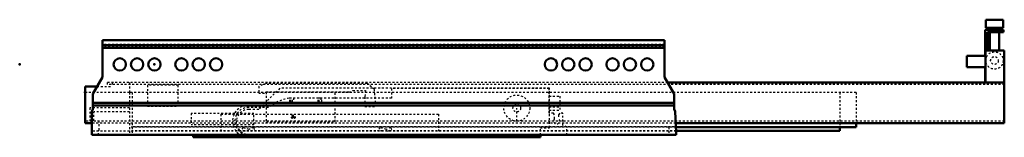
# Model space of a CAD drawing. Units: millimetres. Extents: x -70 to 442, y -38 to 23.
import ezdxf

# ---------------------------------------------------------------- set-up
doc = ezdxf.new("R2010")
doc.units = ezdxf.units.MM
doc.linetypes.add('Dashed', pattern=[2, 1, -1])
doc.layers.add('ConnectionPoints', color=1, linetype='Continuous', lineweight=50)

msp = doc.modelspace()

# ---------------------------------------------------------------- linework, layer by layer
at = {"linetype": 'Continuous', "lineweight": 50}
for p, q in [((431.91, 23.2), (431.91, 19)), ((440.89, 23.2), (431.91, 23.2)), ((440.89, 19), (440.89, 23.2)), ((431.5, 18), (431.5, 4.47)), ((441, 18), (431.5, 18)), ((440.89, 19), (431.91, 19)), ((432.75, 16.75), (432.75, 7.15)), ((432.75, 16.75), (441, 16.75)), ((433.9, 19), (433.9, 18)), ((433.9, 16.75), (433.9, 7.15)), ((438.9, 18), (438.9, 19)), ((438.9, 7.15), (438.9, 16.75)), ((441, 16.75), (441, 18)), ((265, 12.61), (-27, 12.61)), ((-27, -6.6), (-27, 12.61)), ((265, 12.61), (265, -6.6)), ((265, 9.9), (-27, 9.9)), ((265, 8.51), (-27, 8.51)), ((432.75, 9.27), (431.5, 9.27)), ((431.7, 7.15), (441.5, 7.15)), ((431.7, 7.15), (431.7, -9.5)), ((441.5, 7.15), (441.5, -30.5)), ((421.95, 4.47), (421.95, -1.47)), ((431.7, 4.47), (421.95, 4.47)), ((421.95, -1.47), (431.7, -1.47)), ((431.5, -1.47), (431.5, -9.5)), ((431.7, -1.7), (431.5, -1.7)), ((-27, -6.6), (-32, -15.26)), ((270, -15.26), (265, -6.6)), ((441.5, -9.5), (266.67, -9.5)), ((-36, -11.5), (-36, -30.5)), ((-36, -11.5), (-29.83, -11.5)), ((-32, -23.35), (-32, -15.26)), ((270, -15.26), (270, -23.35)), ((270, -19.99), (-32, -19.99)), ((-32.5, -24.56), (-32, -23.35)), ((-32.5, -24.56), (-32.5, -36.69)), ((270, -21.38), (-32, -21.38)), ((270, -23.35), (270.5, -24.56)), ((270.5, -24.56), (271, -35.31)), ((-32.5, -30.5), (-36, -30.5)), ((441.5, -30.5), (270.78, -30.5)), ((364.5, -30.5), (364.5, -32.6)), ((364.5, -32.6), (270.87, -32.6)), ((356, -34.45), (270.96, -34.45)), ((271, -34.69), (270.97, -34.69)), ((271, -34.69), (271, -36.69)), ((356, -32.6), (356, -34.45)), ((271, -36.69), (-32.5, -36.69)), ((20.1, -37.89), (20.1, -36.69)), ((20.1, -37.89), (200.5, -37.89)), ((129, -37.89), (129, -36.69)), ((200.5, -37.89), (200.5, -36.69))]:
    msp.add_line(p, q, dxfattribs=at)
at = {"linetype": 'Dashed', "lineweight": 25}
for p, q in [((265, 10.25), (-27, 10.25)), ((265, 8.86), (-27, 8.86)), ((431.5, 4.47), (431.5, -1.47)), ((431.7, 2.32), (431.5, 2.32)), ((431.7, -0.85), (431.5, -0.85)), ((266.67, -9.5), (-24.4, -9.5)), ((-24.4, -10.5), (-24.4, -9.5)), ((-22, -9.5), (-22, -11.5)), ((-13, -9.5), (-13, -14.5)), ((58.1, -10), (54.18, -11.43)), ((110.49, -10), (58.1, -10)), ((114.3, -12.98), (110.49, -10)), ((-36, -14.5), (-13, -14.5)), ((-29.83, -11.5), (-22, -11.5)), ((441.5, -10.5), (-24.4, -10.5)), ((364.5, -14.6), (-13, -14.6)), ((-13, -14.6), (-13, -36.69)), ((-11.5, -14.6), (-11.5, -36.69)), ((12.35, -10.8), (-3.65, -10.8)), ((-3.65, -10.8), (-3.65, -21.8)), ((12.35, -21.8), (12.35, -10.8)), ((65.11, -12.44), (54.16, -23.39)), ((54.18, -11.43), (54.18, -15)), ((54.18, -15), (58.1, -15)), ((101, -14.4), (58.1, -14.4)), ((58.1, -14.4), (58.1, -29.9)), ((205.2, -12.44), (65.11, -12.44)), ((93.8, -29.9), (93.8, -14.4)), ((101, -14.4), (103.06, -13.65)), ((103.06, -13.65), (109.58, -13.65)), ((109.58, -13.65), (109.3, -16.9)), ((115.08, -21.9), (114.3, -12.98)), ((205.03, -12.62), (123.17, -12.62)), ((123.17, -12.62), (123.17, -17.64)), ((205.03, -25.37), (205.03, -12.62)), ((205.2, -32.89), (205.2, -12.44)), ((356, -14.6), (356, -32.6)), ((364.5, -14.6), (364.5, -30.5)), ((270, -20.34), (-32, -20.34)), ((123.17, -17.64), (69.92, -17.64)), ((70.28, -19.4), (70.28, -17.4)), ((70.28, -17.4), (72.19, -17.4)), ((70.28, -19.4), (72.19, -19.4)), ((70.78, -19.4), (70.78, -17.4)), ((71.69, -19.4), (71.69, -17.4)), ((72.19, -17.4), (72.19, -19.4)), ((85.01, -17.4), (86.92, -17.4)), ((85.01, -19.4), (85.01, -17.4)), ((85.01, -19.4), (86.92, -19.4)), ((85.51, -19.4), (85.51, -17.4)), ((86.42, -17.4), (86.42, -19.4)), ((86.92, -19.4), (86.92, -17.4)), ((109.3, -16.9), (109.3, -21.9)), ((205.03, -16.52), (210.64, -16.52)), ((210.64, -16.52), (210.64, -23.72)), ((-13, -22.59), (-33.5, -22.59)), ((-33.5, -22.59), (-33.5, -29.29)), ((270, -21.73), (-32, -21.73)), ((-31.5, -29.29), (-31.5, -24.59)), ((-13, -24.59), (-31.5, -24.59)), ((-3.65, -21.8), (12.35, -21.8)), ((51.7, -25.45), (19.1, -25.45)), ((19.1, -25.45), (19.1, -31.35)), ((59.22, -22.34), (48.91, -22.34)), ((54.16, -23.39), (49, -23.39)), ((51.7, -31.35), (51.7, -25.45)), ((109.3, -21.9), (115.08, -21.9)), ((188.23, -29.5), (188.23, -22.7)), ((188.23, -22.7), (188.25, -22.7)), ((188.25, -29.5), (188.25, -22.7)), ((205.03, -22.06), (210.64, -22.06)), ((205.03, -23.72), (210.64, -23.72)), ((207.33, -25.37), (205.03, -25.37)), ((207.87, -26.23), (207.33, -25.37)), ((210.53, -25.37), (209.98, -26.23)), ((212.22, -25.37), (210.53, -25.37)), ((212.22, -31.67), (212.22, -25.37)), ((441.5, -29.5), (-36, -29.5)), ((-33.5, -29.29), (-28.7, -29.29)), ((270.78, -30.5), (-32.5, -30.5)), ((-28.7, -34.15), (-28.7, -29.29)), ((34.51, -25.89), (34.51, -34.69)), ((34.51, -25.89), (147.51, -25.89)), ((58.1, -29.9), (93.8, -29.9)), ((147.51, -25.89), (147.51, -34.69)), ((207.87, -28.22), (207.87, -26.23)), ((209.98, -26.23), (209.98, -28.22)), ((270.97, -34.69), (-32.5, -34.69)), ((-29, -36.69), (-29, -34.15)), ((-29, -34.15), (-28.7, -34.15)), ((270.87, -32.6), (-13, -32.6)), ((356, -32.45), (-11.5, -32.45)), ((270.96, -34.45), (-11.5, -34.45)), ((51.7, -31.35), (19.1, -31.35)), ((45.91, -32.9), (44.66, -34.69)), ((49.17, -33.77), (45.91, -32.9)), ((46.13, -34.69), (46.42, -34.27)), ((46.42, -34.27), (47.97, -34.69)), ((51.49, -32.69), (49.17, -33.77)), ((50.03, -34.69), (52, -33.77)), ((52, -33.77), (51.49, -32.69)), ((117.22, -32.9), (115.96, -34.69)), ((120.47, -33.77), (117.22, -32.9)), ((117.43, -34.69), (117.72, -34.27)), ((117.72, -34.27), (119.27, -34.69)), ((122.79, -32.69), (120.47, -33.77)), ((121.33, -34.69), (123.3, -33.77)), ((123.3, -33.77), (122.79, -32.69)), ((200.5, -32.89), (205.2, -32.89)), ((200.5, -36.69), (200.5, -32.89)), ((214.23, -32.38), (212.22, -31.67)), ((214.23, -36.66), (214.23, -32.38)), ((267.2, -32.6), (267.2, -36.69)), ((43.5, -37.89), (43.5, -36.69)), ((47.75, -36.57), (47.75, -36.86)), ((47.75, -36.86), (52.72, -36.86)), ((49, -36.39), (56, -36.39)), ((52.72, -36.86), (52.72, -36.66)), ((52.72, -36.66), (89.72, -36.66)), ((56, -37.89), (56, -36.39)), ((89.72, -36.66), (89.72, -36.69)), ((93.72, -36.69), (93.72, -36.66)), ((93.72, -36.66), (131.66, -36.66)), ((131.66, -36.66), (131.66, -36.69)), ((135.78, -36.69), (135.78, -36.66)), ((135.78, -36.66), (190.66, -36.66)), ((190.66, -36.66), (190.66, -36.69)), ((194.78, -36.69), (194.78, -36.66)), ((194.78, -36.66), (214.23, -36.66))]:
    msp.add_line(p, q, dxfattribs=at)
for centre, radius in [((436.4, 2), 4.5), ((436.4, 2), 2), ((188.25, -22.7), 6.75), ((188.25, -22.7), 2), ((72.1, -27.3), 1)]:
    msp.add_circle(centre, radius, dxfattribs=at)
at = {"linetype": 'Continuous', "lineweight": 50}
for centre in [(-18, 0), (-9, 0), (0, 0), (14, 0), (23, 0), (32, 0), (206, 0), (215, 0), (224, 0), (238, 0), (247, 0), (256, 0)]:
    msp.add_circle(centre, 3.2, dxfattribs=at)
at = {"linetype": 'Dashed', "lineweight": 25}
for centre, radius, start, end in [((73.32, -39.88), 22.5, 98.6738, 128.7904), ((48.91, -29.5), 8.35, 59.0354, 300.9513), ((48.92, -29.5), 7.16, 90.0125, 260.6568), ((49, -29.89), 6.5, 90, 270), ((208.93, -29.37), 1.56, 132.7232, 47.2768)]:
    msp.add_arc(centre, radius, start, end, dxfattribs=at)
at = {"layer": 'ConnectionPoints', "lineweight": 50}
for p in [(-70, 0, 30), (0, 0), (-36, -14.6, 38.7), (72.1, -27.3, 54.7)]:
    msp.add_point(p, dxfattribs=at)

doc.saveas('drawing.dxf')
